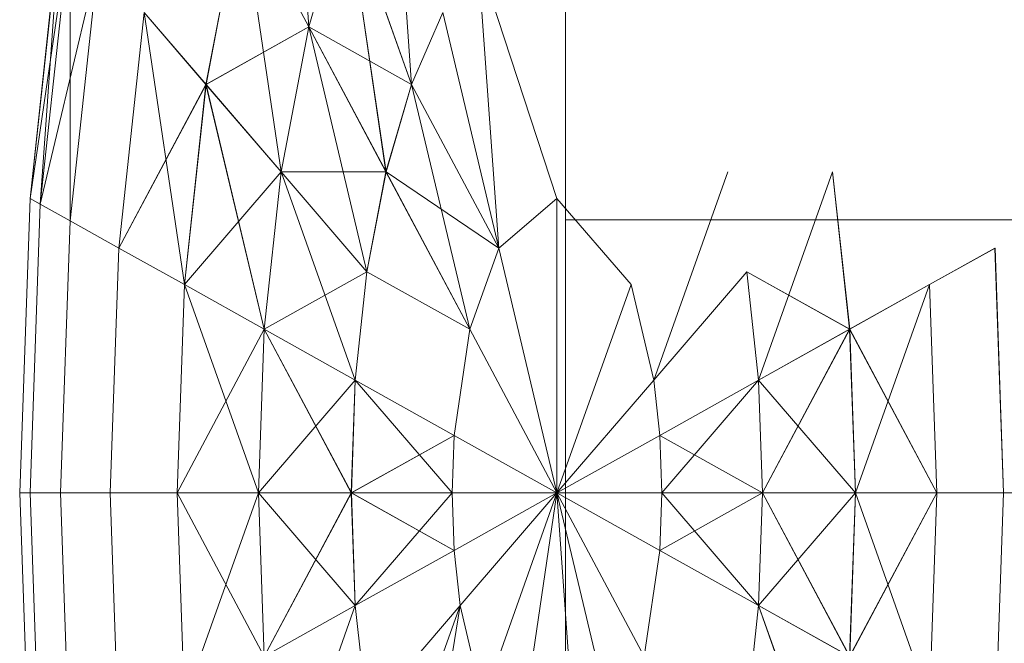
# Model space of a CAD drawing. Units: inches. Extents: x 15 to 18075, y 6 to 12777.
# Drawn here: x 13828 to 13831, y 10786 to 10788 of the extents above; entities that cross this region are included whole.
import ezdxf

# ---------------------------------------------------------------- set-up
doc = ezdxf.new("R2010")
doc.units = ezdxf.units.IN
doc.header["$MEASUREMENT"] = 0
doc.layers.add('DEFAULT', color=7, linetype='Continuous', lineweight=9)

# ---------------------------------------------------------------- blocks, each defined once
blk = doc.blocks.new('9031_DWG-663304-South')
at = {"lineweight": 9}
for p, q in [((93220.7738, 2201.1425), (93220.7738, 2243.6917)), ((93219.9629, 2202.552), (93220.0227, 2201.707)), ((93219.9631, 2202.552), (93220.0228, 2201.707)), ((93220.2635, 2202.384), (93220.3234, 2201.539)), ((93220.2637, 2202.384), (93220.3235, 2201.539)), ((93219.8247, 2202.079), (93219.7221, 2201.539)), ((93219.8247, 2202.079), (93219.7221, 2201.539)), ((93219.8248, 2202.079), (93219.7222, 2201.539)), ((93219.8248, 2202.079), (93219.7222, 2201.539)), ((93220.0227, 2201.707), (93219.8247, 2202.079)), ((93219.8247, 2202.079), (93220.0227, 2201.707)), ((93219.8247, 2202.079), (93219.9421, 2201.2831)), ((93220.0228, 2201.707), (93219.8248, 2202.079)), ((93219.8248, 2202.079), (93220.0228, 2201.707)), ((93219.8248, 2202.079), (93219.9422, 2201.2831)), ((93220.1313, 2202.079), (93220.0227, 2201.707)), ((93220.1313, 2202.079), (93220.0227, 2201.707)), ((93220.1314, 2202.079), (93220.0228, 2201.707)), ((93220.1314, 2202.079), (93220.0228, 2201.707)), ((93220.3234, 2201.539), (93220.1313, 2202.079)), ((93220.1313, 2202.079), (93220.3234, 2201.539)), ((93220.1313, 2202.079), (93220.2486, 2201.2831)), ((93220.3235, 2201.539), (93220.1314, 2202.079)), ((93220.1314, 2202.079), (93220.3235, 2201.539)), ((93220.1314, 2202.079), (93220.2487, 2201.2831)), ((93219.2969, 2202.034), (93219.2075, 2201.2056)), ((93219.297, 2202.034), (93219.2076, 2201.2056)), ((93219.2969, 2202.034), (93219.2371, 2201.189)), ((93219.297, 2202.034), (93219.2372, 2201.189)), ((93219.3248, 2202.0015), (93219.2075, 2201.2056)), ((93219.3249, 2202.0015), (93219.2076, 2201.2056)), ((93219.3248, 2202.0015), (93219.2371, 2201.189)), ((93219.3248, 2202.0015), (93219.2371, 2201.189)), ((93219.3249, 2202.0015), (93219.2372, 2201.189)), ((93219.3249, 2202.0015), (93219.2372, 2201.189)), ((93219.3248, 2202.0015), (93219.3248, 2201.1401)), ((93219.3249, 2202.0015), (93219.3249, 2201.1401)), ((93219.4074, 2201.9053), (93219.2371, 2201.189)), ((93219.4075, 2201.9053), (93219.2372, 2201.189)), ((93219.4074, 2201.9053), (93219.3248, 2201.1401)), ((93219.4074, 2201.9053), (93219.3248, 2201.1401)), ((93219.4075, 2201.9053), (93219.3249, 2201.1401)), ((93219.4075, 2201.9053), (93219.3249, 2201.1401)), ((93220.7485, 2201.2056), (93220.5184, 2201.9053)), ((93220.5783, 2201.0604), (93220.5184, 2201.9053)), ((93220.5184, 2201.9053), (93220.7485, 2201.2056)), ((93220.7487, 2201.2056), (93220.5185, 2201.9053)), ((93220.5185, 2201.9053), (93220.7487, 2201.2056)), ((93219.5416, 2201.7492), (93219.4672, 2201.0604)), ((93219.5416, 2201.7492), (93219.4672, 2201.0604)), ((93219.5416, 2201.7492), (93219.4673, 2201.0604)), ((93219.5416, 2201.7492), (93219.4673, 2201.0604)), ((93219.7222, 2201.539), (93219.5416, 2201.7492)), ((93219.5416, 2201.7492), (93219.7222, 2201.539)), ((93219.5416, 2201.7492), (93219.6589, 2200.9533)), ((93219.7221, 2201.539), (93219.5416, 2201.7492)), ((93219.5416, 2201.7492), (93219.7221, 2201.539)), ((93219.5416, 2201.7492), (93219.6589, 2200.9533)), ((93220.4145, 2201.7492), (93220.3234, 2201.539)), ((93220.4145, 2201.7492), (93220.3234, 2201.539)), ((93220.4146, 2201.7492), (93220.3235, 2201.539)), ((93220.4146, 2201.7492), (93220.3235, 2201.539)), ((93220.5783, 2201.0604), (93220.4145, 2201.7492)), ((93220.4145, 2201.7492), (93220.5783, 2201.0604)), ((93220.5784, 2201.0604), (93220.4146, 2201.7492)), ((93220.4146, 2201.7492), (93220.5784, 2201.0604)), ((93220.0227, 2201.707), (93219.7221, 2201.539)), ((93220.0228, 2201.707), (93219.7222, 2201.539)), ((93220.0227, 2201.707), (93219.9421, 2201.2831)), ((93220.0227, 2201.707), (93219.9421, 2201.2831)), ((93220.0228, 2201.707), (93219.9422, 2201.2831)), ((93220.0228, 2201.707), (93219.9422, 2201.2831)), ((93220.3234, 2201.539), (93220.0227, 2201.707)), ((93220.2486, 2201.2831), (93220.0227, 2201.707)), ((93220.0227, 2201.707), (93220.2486, 2201.2831)), ((93220.0227, 2201.707), (93220.193, 2200.9908)), ((93220.3235, 2201.539), (93220.0228, 2201.707)), ((93220.2487, 2201.2831), (93220.0228, 2201.707)), ((93220.0228, 2201.707), (93220.2487, 2201.2831)), ((93220.0228, 2201.707), (93220.1931, 2200.9908)), ((93219.7221, 2201.539), (93219.4672, 2201.0604)), ((93219.7222, 2201.539), (93219.4673, 2201.0604)), ((93219.7222, 2201.539), (93219.6589, 2200.9533)), ((93219.7222, 2201.539), (93219.6589, 2200.9533)), ((93219.7221, 2201.539), (93219.6589, 2200.9533)), ((93219.7221, 2201.539), (93219.6589, 2200.9533)), ((93219.9421, 2201.2831), (93219.7221, 2201.539)), ((93219.7221, 2201.539), (93219.9421, 2201.2831)), ((93219.7221, 2201.539), (93219.8923, 2200.8228)), ((93219.9422, 2201.2831), (93219.7222, 2201.539)), ((93219.7222, 2201.539), (93219.9422, 2201.2831)), ((93219.7222, 2201.539), (93219.8925, 2200.8228)), ((93220.3234, 2201.539), (93220.2486, 2201.2831)), ((93220.3234, 2201.539), (93220.2486, 2201.2831)), ((93220.3235, 2201.539), (93220.2487, 2201.2831)), ((93220.3235, 2201.539), (93220.2487, 2201.2831)), ((93220.5783, 2201.0604), (93220.3234, 2201.539)), ((93220.4937, 2200.8228), (93220.3234, 2201.539)), ((93220.3234, 2201.539), (93220.5783, 2201.0604)), ((93220.3234, 2201.539), (93220.4937, 2200.8228)), ((93220.5784, 2201.0604), (93220.3235, 2201.539)), ((93220.3235, 2201.539), (93220.5784, 2201.0604)), ((93220.3235, 2201.539), (93220.4938, 2200.8228)), ((93219.9422, 2201.2831), (93219.6589, 2200.9533)), ((93219.9421, 2201.2831), (93219.6589, 2200.9533)), ((93219.9421, 2201.2831), (93219.8923, 2200.8228)), ((93219.9421, 2201.2831), (93219.8923, 2200.8228)), ((93219.9422, 2201.2831), (93219.8925, 2200.8228)), ((93219.9422, 2201.2831), (93219.8925, 2200.8228)), ((93220.2486, 2201.2831), (93219.9421, 2201.2831)), ((93220.193, 2200.9908), (93219.9421, 2201.2831)), ((93219.9421, 2201.2831), (93220.193, 2200.9908)), ((93219.9421, 2201.2831), (93220.1588, 2200.6738)), ((93220.2487, 2201.2831), (93219.9422, 2201.2831)), ((93220.1931, 2200.9908), (93219.9422, 2201.2831)), ((93219.9422, 2201.2831), (93220.1931, 2200.9908)), ((93219.9422, 2201.2831), (93220.1589, 2200.6738)), ((93220.2486, 2201.2831), (93220.193, 2200.9908)), ((93220.2486, 2201.2831), (93220.193, 2200.9908)), ((93220.2487, 2201.2831), (93220.1931, 2200.9908)), ((93220.2487, 2201.2831), (93220.1931, 2200.9908)), ((93220.4937, 2200.8228), (93220.2486, 2201.2831)), ((93220.2486, 2201.2831), (93220.4937, 2200.8228)), ((93220.5784, 2201.0604), (93220.2487, 2201.2831)), ((93220.4938, 2200.8228), (93220.2487, 2201.2831)), ((93220.2487, 2201.2831), (93220.4938, 2200.8228)), ((93221.0318, 2200.6738), (93221.2485, 2201.2831)), ((93221.2485, 2201.2831), (93221.0318, 2200.6738)), ((93221.0319, 2200.6738), (93221.2486, 2201.2831)), ((93221.2486, 2201.2831), (93221.0319, 2200.6738)), ((93221.3383, 2200.6738), (93221.555, 2201.2831)), ((93221.3384, 2200.6738), (93221.5551, 2201.2831)), ((93221.6047, 2200.8228), (93221.555, 2201.2831)), ((93221.6047, 2200.8228), (93221.555, 2201.2831)), ((93221.6049, 2200.8228), (93221.5551, 2201.2831)), ((93221.6049, 2200.8228), (93221.5551, 2201.2831)), ((93219.2075, 2201.2056), (93219.1773, 2200.3442)), ((93219.2076, 2201.2056), (93219.1774, 2200.3442)), ((93219.2371, 2201.189), (93219.2075, 2201.2056)), ((93219.2075, 2201.2056), (93219.2371, 2201.189)), ((93219.2371, 2201.189), (93219.2075, 2200.3442)), ((93219.2371, 2201.189), (93219.2075, 2200.3442)), ((93219.2372, 2201.189), (93219.2076, 2201.2056)), ((93219.2076, 2201.2056), (93219.2372, 2201.189)), ((93219.2372, 2201.189), (93219.2076, 2200.3442)), ((93219.2372, 2201.189), (93219.2076, 2200.3442)), ((93219.3248, 2201.1401), (93219.2371, 2201.189)), ((93219.2371, 2201.189), (93219.3248, 2201.1401)), ((93219.3249, 2201.1401), (93219.2372, 2201.189)), ((93219.2372, 2201.189), (93219.3249, 2201.1401)), ((93220.7485, 2201.2056), (93220.5783, 2201.0604)), ((93220.7485, 2201.2056), (93220.5783, 2201.0604)), ((93220.7487, 2201.2056), (93220.5784, 2201.0604)), ((93220.7487, 2201.2056), (93220.5784, 2201.0604)), ((93220.7485, 2200.3442), (93220.7485, 2201.2056)), ((93220.7485, 2201.2056), (93220.9653, 2200.9533)), ((93220.7485, 2201.2056), (93220.9653, 2200.9533)), ((93220.7485, 2201.2056), (93220.7485, 2200.3442)), ((93220.7487, 2200.3442), (93220.7487, 2201.2056)), ((93220.7487, 2201.2056), (93220.9654, 2200.9533)), ((93220.7487, 2201.2056), (93220.9654, 2200.9533)), ((93220.7487, 2201.2056), (93220.7487, 2200.3442)), ((93219.3248, 2201.1401), (93219.2969, 2200.3442)), ((93219.3248, 2201.1401), (93219.2969, 2200.3442)), ((93219.3249, 2201.1401), (93219.297, 2200.3442)), ((93219.3249, 2201.1401), (93219.297, 2200.3442)), ((93219.4672, 2201.0604), (93219.3248, 2201.1401)), ((93219.3248, 2201.1401), (93219.4672, 2201.0604)), ((93219.4673, 2201.0604), (93219.3249, 2201.1401)), ((93219.3249, 2201.1401), (93219.4673, 2201.0604)), ((93220.7738, 2201.1425), (93220.7738, 2198.0288)), ((93220.7738, 2201.1425), (93220.7738, 2198.0288)), ((93220.7738, 2201.1425), (93220.7738, 2198.0288)), ((93220.7738, 2201.1425), (93220.7738, 2198.0288)), ((93220.7738, 2201.1425), (93220.7738, 2198.0288)), ((93220.7738, 2201.1425), (93220.7738, 2195.1694)), ((93220.7738, 2201.1425), (93220.7738, 2198.0288)), ((93220.7738, 2201.1425), (93220.7738, 2192.6463)), ((93220.7738, 2201.1425), (93220.7738, 2195.1694)), ((93220.7738, 2201.1425), (93220.7738, 2190.5409)), ((93220.7738, 2201.1425), (93220.7738, 2192.6463)), ((93220.7738, 2201.1425), (93220.7738, 2188.936)), ((93220.7738, 2201.1425), (93220.7738, 2190.5409)), ((93223.5002, 2201.1425), (93220.7738, 2201.1425)), ((93220.7738, 2201.1425), (93220.7738, 2198.0288)), ((93220.7738, 2201.1425), (93220.7738, 2195.1694)), ((93220.7738, 2201.1425), (93220.7738, 2198.0288)), ((93220.7738, 2201.1425), (93220.7738, 2192.6463)), ((93220.7738, 2201.1425), (93220.7738, 2195.1694)), ((93220.7738, 2201.1425), (93220.7738, 2190.5409)), ((93220.7738, 2201.1425), (93220.7738, 2192.6463)), ((93220.7738, 2201.1425), (93220.7738, 2188.936)), ((93220.7738, 2201.1425), (93220.7738, 2190.5409)), ((93219.4672, 2201.0604), (93219.4421, 2200.3442)), ((93219.4672, 2201.0604), (93219.4421, 2200.3442)), ((93219.4673, 2201.0604), (93219.4422, 2200.3442)), ((93219.4673, 2201.0604), (93219.4422, 2200.3442)), ((93219.6589, 2200.9533), (93219.4672, 2201.0604)), ((93219.4672, 2201.0604), (93219.6589, 2200.9533)), ((93219.6589, 2200.9533), (93219.4673, 2201.0604)), ((93219.4673, 2201.0604), (93219.6589, 2200.9533)), ((93220.5783, 2201.0604), (93220.4937, 2200.8228)), ((93220.5783, 2201.0604), (93220.4937, 2200.8228)), ((93220.5784, 2201.0604), (93220.4938, 2200.8228)), ((93220.5784, 2201.0604), (93220.4938, 2200.8228)), ((93220.7485, 2200.3442), (93220.5783, 2201.0604)), ((93220.5783, 2201.0604), (93220.7485, 2200.3442)), ((93220.7487, 2200.3442), (93220.5784, 2201.0604)), ((93220.5784, 2201.0604), (93220.7487, 2200.3442)), ((93221.8383, 2200.9533), (93222.0299, 2201.0604)), ((93222.0299, 2201.0604), (93221.8383, 2200.9533)), ((93221.8384, 2200.9533), (93222.03, 2201.0604)), ((93222.03, 2201.0604), (93221.8384, 2200.9533)), ((93222.055, 2200.3442), (93222.0299, 2201.0604)), ((93222.055, 2200.3442), (93222.0299, 2201.0604)), ((93222.0551, 2200.3442), (93222.03, 2201.0604)), ((93222.0551, 2200.3442), (93222.03, 2201.0604)), ((93220.193, 2200.9908), (93219.8923, 2200.8228)), ((93220.1931, 2200.9908), (93219.8925, 2200.8228)), ((93220.193, 2200.9908), (93220.1588, 2200.6738)), ((93220.193, 2200.9908), (93220.1588, 2200.6738)), ((93220.1931, 2200.9908), (93220.1589, 2200.6738)), ((93220.1931, 2200.9908), (93220.1589, 2200.6738)), ((93220.4937, 2200.8228), (93220.193, 2200.9908)), ((93220.193, 2200.9908), (93220.4937, 2200.8228)), ((93220.4938, 2200.8228), (93220.1931, 2200.9908)), ((93220.1931, 2200.9908), (93220.4938, 2200.8228)), ((93221.0318, 2200.6738), (93221.3041, 2200.9908)), ((93221.3041, 2200.9908), (93221.0318, 2200.6738)), ((93221.0319, 2200.6738), (93221.3042, 2200.9908)), ((93221.3042, 2200.9908), (93221.0319, 2200.6738)), ((93221.3383, 2200.6738), (93221.3041, 2200.9908)), ((93221.6047, 2200.8228), (93221.3041, 2200.9908)), ((93221.3383, 2200.6738), (93221.3041, 2200.9908)), ((93221.3384, 2200.6738), (93221.3042, 2200.9908)), ((93221.6049, 2200.8228), (93221.3042, 2200.9908)), ((93221.3384, 2200.6738), (93221.3042, 2200.9908)), ((93219.6589, 2200.9533), (93219.6375, 2200.3442)), ((93219.6589, 2200.9533), (93219.6375, 2200.3442)), ((93219.6589, 2200.9533), (93219.6376, 2200.3442)), ((93219.6589, 2200.9533), (93219.6376, 2200.3442)), ((93219.8925, 2200.8228), (93219.6589, 2200.9533)), ((93219.6589, 2200.9533), (93219.8925, 2200.8228)), ((93219.6589, 2200.9533), (93219.8757, 2200.3442)), ((93219.8923, 2200.8228), (93219.6589, 2200.9533)), ((93219.6589, 2200.9533), (93219.8923, 2200.8228)), ((93219.6589, 2200.9533), (93219.8756, 2200.3442)), ((93220.7485, 2200.3442), (93220.9653, 2200.9533)), ((93220.9653, 2200.9533), (93220.7485, 2200.3442)), ((93220.7487, 2200.3442), (93220.9654, 2200.9533)), ((93220.9654, 2200.9533), (93220.7487, 2200.3442)), ((93221.0318, 2200.6738), (93220.9653, 2200.9533)), ((93221.0318, 2200.6738), (93220.9653, 2200.9533)), ((93221.0319, 2200.6738), (93220.9654, 2200.9533)), ((93221.0319, 2200.6738), (93220.9654, 2200.9533)), ((93221.6047, 2200.8228), (93221.8383, 2200.9533)), ((93221.8383, 2200.9533), (93221.6047, 2200.8228)), ((93221.6049, 2200.8228), (93221.8384, 2200.9533)), ((93221.8384, 2200.9533), (93221.6049, 2200.8228)), ((93221.6215, 2200.3442), (93221.8383, 2200.9533)), ((93221.6216, 2200.3442), (93221.8384, 2200.9533)), ((93221.8596, 2200.3442), (93221.8383, 2200.9533)), ((93221.8596, 2200.3442), (93221.8383, 2200.9533)), ((93221.8597, 2200.3442), (93221.8384, 2200.9533)), ((93221.8597, 2200.3442), (93221.8384, 2200.9533)), ((93219.8923, 2200.8228), (93219.6375, 2200.3442)), ((93219.8925, 2200.8228), (93219.6376, 2200.3442)), ((93219.8923, 2200.8228), (93219.8756, 2200.3442)), ((93219.8923, 2200.8228), (93219.8756, 2200.3442)), ((93219.8925, 2200.8228), (93219.8757, 2200.3442)), ((93219.8925, 2200.8228), (93219.8757, 2200.3442)), ((93220.1588, 2200.6738), (93219.8923, 2200.8228)), ((93219.8923, 2200.8228), (93220.1588, 2200.6738)), ((93219.8923, 2200.8228), (93220.1472, 2200.3442)), ((93220.1589, 2200.6738), (93219.8925, 2200.8228)), ((93219.8925, 2200.8228), (93220.1589, 2200.6738)), ((93219.8925, 2200.8228), (93220.1473, 2200.3442)), ((93220.4937, 2200.8228), (93220.4479, 2200.5122)), ((93220.4937, 2200.8228), (93220.4479, 2200.5122)), ((93220.4938, 2200.8228), (93220.448, 2200.5122)), ((93220.4938, 2200.8228), (93220.448, 2200.5122)), ((93220.7485, 2200.3442), (93220.4937, 2200.8228)), ((93220.4937, 2200.8228), (93220.7485, 2200.3442)), ((93220.7487, 2200.3442), (93220.4938, 2200.8228)), ((93220.4938, 2200.8228), (93220.7487, 2200.3442)), ((93221.3383, 2200.6738), (93221.6047, 2200.8228)), ((93221.6047, 2200.8228), (93221.3383, 2200.6738)), ((93221.3384, 2200.6738), (93221.6049, 2200.8228)), ((93221.6049, 2200.8228), (93221.3384, 2200.6738)), ((93221.3499, 2200.3442), (93221.6047, 2200.8228)), ((93221.35, 2200.3442), (93221.6049, 2200.8228)), ((93221.6215, 2200.3442), (93221.6047, 2200.8228)), ((93221.8596, 2200.3442), (93221.6047, 2200.8228)), ((93221.6215, 2200.3442), (93221.6047, 2200.8228)), ((93221.6216, 2200.3442), (93221.6049, 2200.8228)), ((93221.8597, 2200.3442), (93221.6049, 2200.8228)), ((93221.6216, 2200.3442), (93221.6049, 2200.8228)), ((93220.1588, 2200.6738), (93219.8756, 2200.3442)), ((93220.1589, 2200.6738), (93219.8757, 2200.3442)), ((93220.1588, 2200.6738), (93220.1472, 2200.3442)), ((93220.1588, 2200.6738), (93220.1472, 2200.3442)), ((93220.1589, 2200.6738), (93220.1473, 2200.3442)), ((93220.1589, 2200.6738), (93220.1473, 2200.3442)), ((93220.4479, 2200.5122), (93220.1588, 2200.6738)), ((93220.1588, 2200.6738), (93220.4479, 2200.5122)), ((93220.1588, 2200.6738), (93220.442, 2200.3442)), ((93220.448, 2200.5122), (93220.1589, 2200.6738)), ((93220.1589, 2200.6738), (93220.448, 2200.5122)), ((93220.1589, 2200.6738), (93220.4421, 2200.3442)), ((93220.7485, 2200.3442), (93221.0318, 2200.6738)), ((93221.0318, 2200.6738), (93220.7485, 2200.3442)), ((93220.7487, 2200.3442), (93221.0319, 2200.6738)), ((93221.0319, 2200.6738), (93220.7487, 2200.3442)), ((93221.0492, 2200.5122), (93221.0318, 2200.6738)), ((93221.0492, 2200.5122), (93221.0318, 2200.6738)), ((93221.0493, 2200.5122), (93221.0319, 2200.6738)), ((93221.0493, 2200.5122), (93221.0319, 2200.6738)), ((93221.0492, 2200.5122), (93221.3383, 2200.6738)), ((93221.3383, 2200.6738), (93221.0492, 2200.5122)), ((93221.0493, 2200.5122), (93221.3384, 2200.6738)), ((93221.3384, 2200.6738), (93221.0493, 2200.5122)), ((93221.0551, 2200.3442), (93221.3383, 2200.6738)), ((93221.0552, 2200.3442), (93221.3384, 2200.6738)), ((93221.3499, 2200.3442), (93221.3383, 2200.6738)), ((93221.6215, 2200.3442), (93221.3383, 2200.6738)), ((93221.3499, 2200.3442), (93221.3383, 2200.6738)), ((93221.35, 2200.3442), (93221.3384, 2200.6738)), ((93221.6216, 2200.3442), (93221.3384, 2200.6738)), ((93221.35, 2200.3442), (93221.3384, 2200.6738)), ((93220.4479, 2200.5122), (93220.1472, 2200.3442)), ((93220.448, 2200.5122), (93220.1473, 2200.3442)), ((93220.4479, 2200.5122), (93220.442, 2200.3442)), ((93220.4479, 2200.5122), (93220.442, 2200.3442)), ((93220.448, 2200.5122), (93220.4421, 2200.3442)), ((93220.448, 2200.5122), (93220.4421, 2200.3442)), ((93220.7485, 2200.3442), (93220.4479, 2200.5122)), ((93220.4479, 2200.5122), (93220.7485, 2200.3442)), ((93220.7487, 2200.3442), (93220.448, 2200.5122)), ((93220.448, 2200.5122), (93220.7487, 2200.3442)), ((93220.7485, 2200.3442), (93221.0492, 2200.5122)), ((93221.0492, 2200.5122), (93220.7485, 2200.3442)), ((93220.7487, 2200.3442), (93221.0493, 2200.5122)), ((93221.0493, 2200.5122), (93220.7487, 2200.3442)), ((93221.0551, 2200.3442), (93221.0492, 2200.5122)), ((93221.3499, 2200.3442), (93221.0492, 2200.5122)), ((93221.0551, 2200.3442), (93221.0492, 2200.5122)), ((93221.0552, 2200.3442), (93221.0493, 2200.5122)), ((93221.35, 2200.3442), (93221.0493, 2200.5122)), ((93221.0552, 2200.3442), (93221.0493, 2200.5122)), ((93219.1773, 2200.3442), (93219.2075, 2199.4828)), ((93219.2075, 2200.3442), (93219.1773, 2200.3442)), ((93219.1773, 2200.3442), (93219.2075, 2200.3442)), ((93219.1774, 2200.3442), (93219.2076, 2199.4828)), ((93219.2076, 2200.3442), (93219.1774, 2200.3442)), ((93219.1774, 2200.3442), (93219.2076, 2200.3442)), ((93219.2969, 2200.3442), (93219.2075, 2200.3442)), ((93219.2075, 2200.3442), (93219.2371, 2199.4993)), ((93219.2075, 2200.3442), (93219.2371, 2199.4993)), ((93219.2075, 2200.3442), (93219.2969, 2200.3442)), ((93219.297, 2200.3442), (93219.2076, 2200.3442)), ((93219.2076, 2200.3442), (93219.2372, 2199.4993)), ((93219.2076, 2200.3442), (93219.2372, 2199.4993)), ((93219.2076, 2200.3442), (93219.297, 2200.3442)), ((93219.4421, 2200.3442), (93219.2969, 2200.3442)), ((93219.2969, 2200.3442), (93219.3248, 2199.5483)), ((93219.2969, 2200.3442), (93219.3248, 2199.5483)), ((93219.2969, 2200.3442), (93219.4421, 2200.3442)), ((93219.4422, 2200.3442), (93219.297, 2200.3442)), ((93219.297, 2200.3442), (93219.3249, 2199.5483)), ((93219.297, 2200.3442), (93219.3249, 2199.5483)), ((93219.297, 2200.3442), (93219.4422, 2200.3442)), ((93219.6375, 2200.3442), (93219.4421, 2200.3442)), ((93219.4421, 2200.3442), (93219.4672, 2199.6279)), ((93219.4421, 2200.3442), (93219.4672, 2199.6279)), ((93219.4421, 2200.3442), (93219.6375, 2200.3442)), ((93219.6376, 2200.3442), (93219.4422, 2200.3442)), ((93219.4422, 2200.3442), (93219.4673, 2199.6279)), ((93219.4422, 2200.3442), (93219.4673, 2199.6279)), ((93219.4422, 2200.3442), (93219.6376, 2200.3442)), ((93219.8756, 2200.3442), (93219.6375, 2200.3442)), ((93219.6375, 2200.3442), (93219.6589, 2199.7351)), ((93219.6375, 2200.3442), (93219.6589, 2199.7351)), ((93219.6375, 2200.3442), (93219.8756, 2200.3442)), ((93219.6375, 2200.3442), (93219.8923, 2199.8656)), ((93219.8757, 2200.3442), (93219.6376, 2200.3442)), ((93219.6376, 2200.3442), (93219.6589, 2199.7351)), ((93219.6376, 2200.3442), (93219.6589, 2199.7351)), ((93219.6376, 2200.3442), (93219.8757, 2200.3442)), ((93219.6376, 2200.3442), (93219.8925, 2199.8656)), ((93219.8757, 2200.3442), (93219.6589, 2199.7351)), ((93219.8756, 2200.3442), (93219.6589, 2199.7351)), ((93220.1472, 2200.3442), (93219.8756, 2200.3442)), ((93219.8756, 2200.3442), (93219.8923, 2199.8656)), ((93219.8756, 2200.3442), (93219.8923, 2199.8656)), ((93219.8756, 2200.3442), (93220.1472, 2200.3442)), ((93219.8756, 2200.3442), (93220.1588, 2200.0146)), ((93220.1473, 2200.3442), (93219.8757, 2200.3442)), ((93219.8757, 2200.3442), (93219.8925, 2199.8656)), ((93219.8757, 2200.3442), (93219.8925, 2199.8656)), ((93219.8757, 2200.3442), (93220.1473, 2200.3442)), ((93219.8757, 2200.3442), (93220.1589, 2200.0146)), ((93220.1472, 2200.3442), (93219.8923, 2199.8656)), ((93220.1473, 2200.3442), (93219.8925, 2199.8656)), ((93220.442, 2200.3442), (93220.1472, 2200.3442)), ((93220.1472, 2200.3442), (93220.1588, 2200.0146)), ((93220.1472, 2200.3442), (93220.1588, 2200.0146)), ((93220.1472, 2200.3442), (93220.442, 2200.3442)), ((93220.1472, 2200.3442), (93220.4479, 2200.1762)), ((93220.4421, 2200.3442), (93220.1473, 2200.3442)), ((93220.1473, 2200.3442), (93220.1589, 2200.0146)), ((93220.1473, 2200.3442), (93220.1589, 2200.0146)), ((93220.1473, 2200.3442), (93220.4421, 2200.3442)), ((93220.1473, 2200.3442), (93220.448, 2200.1762)), ((93220.442, 2200.3442), (93220.1588, 2200.0146)), ((93220.4421, 2200.3442), (93220.1589, 2200.0146)), ((93220.7485, 2200.3442), (93220.442, 2200.3442)), ((93220.442, 2200.3442), (93220.4479, 2200.1762)), ((93220.442, 2200.3442), (93220.4479, 2200.1762)), ((93220.442, 2200.3442), (93220.7485, 2200.3442)), ((93220.7487, 2200.3442), (93220.4421, 2200.3442)), ((93220.4421, 2200.3442), (93220.448, 2200.1762)), ((93220.4421, 2200.3442), (93220.448, 2200.1762)), ((93220.4421, 2200.3442), (93220.7487, 2200.3442)), ((93220.7485, 2200.3442), (93220.4479, 2200.1762)), ((93220.4479, 2200.1762), (93220.7485, 2200.3442)), ((93220.7487, 2200.3442), (93220.448, 2200.1762)), ((93220.448, 2200.1762), (93220.7487, 2200.3442)), ((93220.7487, 2200.3442), (93220.4654, 2200.0146)), ((93220.4654, 2200.0146), (93220.7487, 2200.3442)), ((93220.7485, 2200.3442), (93220.4654, 2200.0146)), ((93220.4654, 2200.0146), (93220.7485, 2200.3442)), ((93220.7485, 2200.3442), (93220.5318, 2199.7351)), ((93220.5318, 2199.7351), (93220.7485, 2200.3442)), ((93220.7487, 2200.3442), (93220.5319, 2199.7351)), ((93220.5319, 2199.7351), (93220.7487, 2200.3442)), ((93220.7485, 2200.3442), (93220.6313, 2199.5483)), ((93220.6313, 2199.5483), (93220.7485, 2200.3442)), ((93220.7487, 2200.3442), (93220.6314, 2199.5483)), ((93220.6314, 2199.5483), (93220.7487, 2200.3442)), ((93220.7485, 2200.3442), (93220.8084, 2199.4993)), ((93220.7485, 2200.3442), (93220.9188, 2199.6279)), ((93220.7485, 2200.3442), (93221.0034, 2199.8656)), ((93220.7485, 2200.3442), (93221.0492, 2200.1762)), ((93220.7485, 2200.3442), (93221.0551, 2200.3442)), ((93220.8084, 2199.4993), (93220.7485, 2200.3442)), ((93220.9188, 2199.6279), (93220.7485, 2200.3442)), ((93221.0034, 2199.8656), (93220.7485, 2200.3442)), ((93221.0492, 2200.1762), (93220.7485, 2200.3442)), ((93221.0551, 2200.3442), (93220.7485, 2200.3442)), ((93220.7487, 2200.3442), (93220.8084, 2199.4993)), ((93220.7487, 2200.3442), (93220.919, 2199.6279)), ((93220.7487, 2200.3442), (93221.0035, 2199.8656)), ((93220.7487, 2200.3442), (93221.0493, 2200.1762)), ((93220.7487, 2200.3442), (93221.0552, 2200.3442)), ((93220.8084, 2199.4993), (93220.7487, 2200.3442)), ((93220.919, 2199.6279), (93220.7487, 2200.3442)), ((93221.0035, 2199.8656), (93220.7487, 2200.3442)), ((93221.0493, 2200.1762), (93220.7487, 2200.3442)), ((93221.0552, 2200.3442), (93220.7487, 2200.3442)), ((93221.0492, 2200.1762), (93221.0551, 2200.3442)), ((93221.0492, 2200.1762), (93221.3499, 2200.3442)), ((93221.0492, 2200.1762), (93221.0551, 2200.3442)), ((93221.0493, 2200.1762), (93221.0552, 2200.3442)), ((93221.0493, 2200.1762), (93221.35, 2200.3442)), ((93221.0493, 2200.1762), (93221.0552, 2200.3442)), ((93221.0551, 2200.3442), (93221.3499, 2200.3442)), ((93221.3383, 2200.0146), (93221.0551, 2200.3442)), ((93221.3499, 2200.3442), (93221.0551, 2200.3442)), ((93221.0552, 2200.3442), (93221.35, 2200.3442)), ((93221.3384, 2200.0146), (93221.0552, 2200.3442)), ((93221.35, 2200.3442), (93221.0552, 2200.3442)), ((93221.3383, 2200.0146), (93221.3499, 2200.3442)), ((93221.3383, 2200.0146), (93221.6215, 2200.3442)), ((93221.3383, 2200.0146), (93221.3499, 2200.3442)), ((93221.3384, 2200.0146), (93221.35, 2200.3442)), ((93221.3384, 2200.0146), (93221.6216, 2200.3442)), ((93221.3384, 2200.0146), (93221.35, 2200.3442)), ((93221.3499, 2200.3442), (93221.6215, 2200.3442)), ((93221.6047, 2199.8656), (93221.3499, 2200.3442)), ((93221.6215, 2200.3442), (93221.3499, 2200.3442)), ((93221.35, 2200.3442), (93221.6216, 2200.3442)), ((93221.6049, 2199.8656), (93221.35, 2200.3442)), ((93221.6216, 2200.3442), (93221.35, 2200.3442)), ((93221.6047, 2199.8656), (93221.6215, 2200.3442)), ((93221.6047, 2199.8656), (93221.8596, 2200.3442)), ((93221.6047, 2199.8656), (93221.6215, 2200.3442)), ((93221.6049, 2199.8656), (93221.6216, 2200.3442)), ((93221.6049, 2199.8656), (93221.8597, 2200.3442)), ((93221.6049, 2199.8656), (93221.6216, 2200.3442)), ((93221.6215, 2200.3442), (93221.8596, 2200.3442)), ((93221.8383, 2199.7351), (93221.6215, 2200.3442)), ((93221.8596, 2200.3442), (93221.6215, 2200.3442)), ((93221.6216, 2200.3442), (93221.8597, 2200.3442)), ((93221.8384, 2199.7351), (93221.6216, 2200.3442)), ((93221.8597, 2200.3442), (93221.6216, 2200.3442)), ((93221.8383, 2199.7351), (93221.8596, 2200.3442)), ((93221.8383, 2199.7351), (93221.8596, 2200.3442)), ((93221.8384, 2199.7351), (93221.8597, 2200.3442)), ((93221.8384, 2199.7351), (93221.8597, 2200.3442)), ((93221.8596, 2200.3442), (93222.055, 2200.3442)), ((93222.055, 2200.3442), (93221.8596, 2200.3442)), ((93221.8597, 2200.3442), (93222.0551, 2200.3442)), ((93222.0551, 2200.3442), (93221.8597, 2200.3442)), ((93222.0299, 2199.6279), (93222.055, 2200.3442)), ((93222.0299, 2199.6279), (93222.055, 2200.3442)), ((93222.03, 2199.6279), (93222.0551, 2200.3442)), ((93222.03, 2199.6279), (93222.0551, 2200.3442)), ((93222.055, 2200.3442), (93222.2002, 2200.3442)), ((93222.2002, 2200.3442), (93222.055, 2200.3442)), ((93222.0551, 2200.3442), (93222.2003, 2200.3442)), ((93222.2003, 2200.3442), (93222.0551, 2200.3442)), ((93220.4479, 2200.1762), (93220.1588, 2200.0146)), ((93220.1588, 2200.0146), (93220.4479, 2200.1762)), ((93220.448, 2200.1762), (93220.1589, 2200.0146)), ((93220.1589, 2200.0146), (93220.448, 2200.1762)), ((93220.4479, 2200.1762), (93220.4654, 2200.0146)), ((93220.4479, 2200.1762), (93220.4654, 2200.0146)), ((93220.448, 2200.1762), (93220.4654, 2200.0146)), ((93220.448, 2200.1762), (93220.4654, 2200.0146)), ((93221.0034, 2199.8656), (93221.0492, 2200.1762)), ((93221.0034, 2199.8656), (93221.0492, 2200.1762)), ((93221.0035, 2199.8656), (93221.0493, 2200.1762)), ((93221.0035, 2199.8656), (93221.0493, 2200.1762)), ((93221.0492, 2200.1762), (93221.3383, 2200.0146)), ((93221.3383, 2200.0146), (93221.0492, 2200.1762)), ((93221.0493, 2200.1762), (93221.3384, 2200.0146)), ((93221.3384, 2200.0146), (93221.0493, 2200.1762)), ((93220.1588, 2200.0146), (93219.8923, 2199.8656)), ((93219.8923, 2199.8656), (93220.1588, 2200.0146)), ((93220.1589, 2200.0146), (93219.8925, 2199.8656)), ((93219.8925, 2199.8656), (93220.1589, 2200.0146)), ((93220.1588, 2200.0146), (93219.9421, 2199.4053)), ((93220.1589, 2200.0146), (93219.9422, 2199.4053)), ((93220.1588, 2200.0146), (93220.193, 2199.6976)), ((93220.1588, 2200.0146), (93220.193, 2199.6976)), ((93220.1589, 2200.0146), (93220.1931, 2199.6976)), ((93220.1589, 2200.0146), (93220.1931, 2199.6976)), ((93220.4654, 2200.0146), (93220.193, 2199.6976)), ((93220.193, 2199.6976), (93220.4654, 2200.0146)), ((93220.4654, 2200.0146), (93220.1931, 2199.6976)), ((93220.1931, 2199.6976), (93220.4654, 2200.0146)), ((93220.2486, 2199.4053), (93220.4654, 2200.0146)), ((93220.4654, 2200.0146), (93220.2487, 2199.4053)), ((93220.2487, 2199.4053), (93220.4654, 2200.0146)), ((93220.4654, 2200.0146), (93220.3235, 2199.1493)), ((93220.4654, 2200.0146), (93220.5319, 2199.7351)), ((93220.4654, 2200.0146), (93220.5319, 2199.7351)), ((93220.4654, 2200.0146), (93220.5318, 2199.7351)), ((93220.4654, 2200.0146), (93220.5318, 2199.7351)), ((93221.3041, 2199.6976), (93221.3383, 2200.0146)), ((93221.3041, 2199.6976), (93221.3383, 2200.0146)), ((93221.3042, 2199.6976), (93221.3384, 2200.0146)), ((93221.3042, 2199.6976), (93221.3384, 2200.0146)), ((93221.3383, 2200.0146), (93221.6047, 2199.8656)), ((93221.555, 2199.4053), (93221.3383, 2200.0146)), ((93221.6047, 2199.8656), (93221.3383, 2200.0146)), ((93221.3384, 2200.0146), (93221.6049, 2199.8656)), ((93221.5551, 2199.4053), (93221.3384, 2200.0146)), ((93221.6049, 2199.8656), (93221.3384, 2200.0146))]:
    blk.add_line(p, q, dxfattribs=at)

msp = doc.modelspace()

# ---------------------------------------------------------------- block references
at = {"layer": 'DEFAULT'}
msp.add_blockref('9031_DWG-663304-South', (-79391.2829, 8586.1718), dxfattribs=at)

doc.saveas('drawing.dxf')
